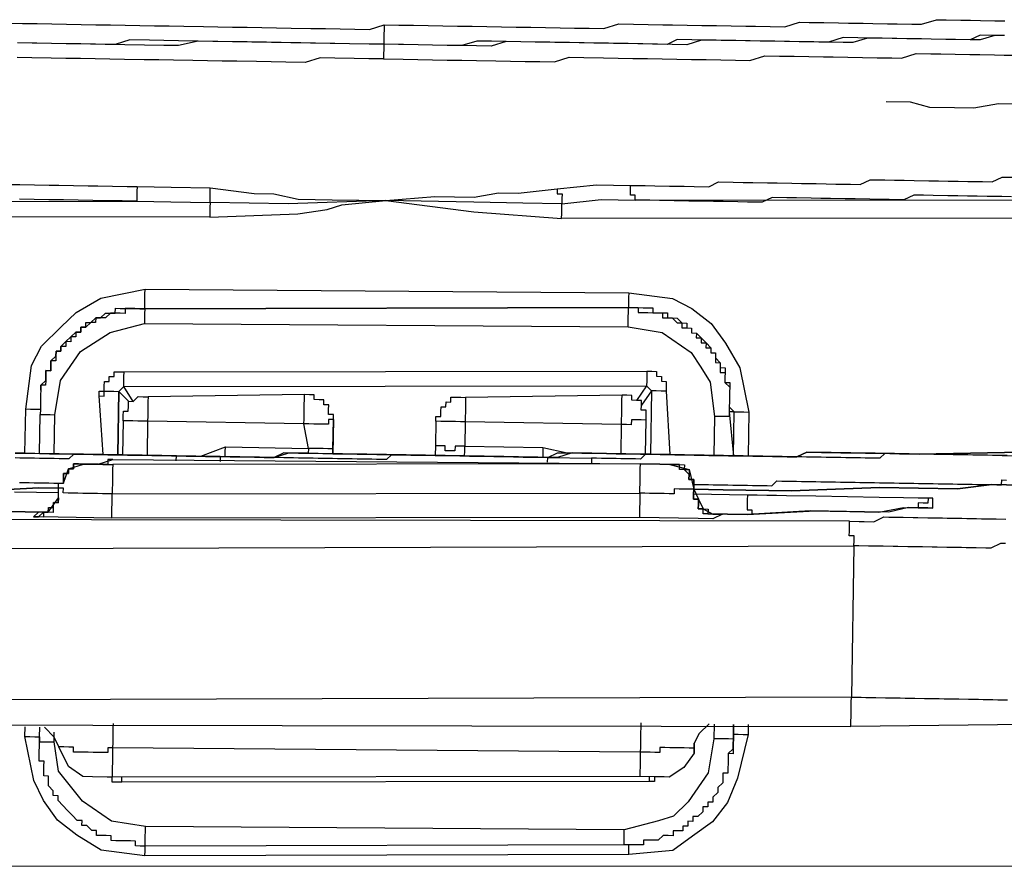
# Model space of a CAD drawing. Units: inches. Extents: x -69 to 81, y -7 to 97.
# Drawn here: x 8 to 9, y 81 to 81 of the extents above; entities that cross this region are included whole.
import ezdxf

# ---------------------------------------------------------------- set-up
doc = ezdxf.new("R2010")
doc.units = ezdxf.units.IN
doc.header["$MEASUREMENT"] = 0

# ---------------------------------------------------------------- blocks, each defined once
blk = doc.blocks.new('PeakFlow C top')
at = {"color": 9, "flags": 128}
for points in [[(-22.09405, 40.93772), (-22.10908, 40.93798), (-22.12794, 40.93454), (-22.14298, 40.9348), (-22.16177, 40.93513), (-22.17674, 40.93915), (-22.19554, 40.93948)], [(-22.5818, 40.99881), (-22.57052, 40.99861), (-22.55924, 40.99842), (-22.54797, 40.99822), (-22.53669, 40.99803), (-22.52541, 40.99783), (-22.51413, 40.99763), (-22.50286, 40.99744), (-22.49158, 40.99724), (-22.4803, 40.99705), (-22.46903, 40.99685), (-22.45775, 40.99666), (-22.44647, 40.99646), (-22.4352, 40.99627), (-22.42392, 40.99607), (-22.41264, 40.99588), (-22.4013, 40.99944), (-22.39003, 40.99924), (-22.37875, 40.99905), (-22.36747, 40.99885), (-22.35995, 40.99872), (-22.34868, 40.99853), (-22.3374, 40.99833), (-22.32612, 40.99814), (-22.31485, 40.99794), (-22.30357, 40.99775), (-22.29605, 40.99762), (-22.28478, 40.99742), (-22.2735, 40.99723), (-22.26216, 41.00079), (-22.25464, 41.00066), (-22.24336, 41.00046), (-22.23209, 41.00027), (-22.22457, 41.00014), (-22.21329, 40.99994), (-22.20577, 40.99981), (-22.1945, 40.99962), (-22.18698, 40.99949), (-22.1757, 40.99929), (-22.16818, 40.99916), (-22.15684, 41.00273), (-22.14932, 41.0026), (-22.13805, 41.0024), (-22.13053, 41.00227), (-22.12301, 41.00214), (-22.11173, 41.00194), (-22.10422, 41.00181)], [(-22.8713, 41.00006), (-22.86002, 40.99987), (-22.84874, 40.99967), (-22.83747, 40.99948), (-22.82619, 40.99928), (-22.81491, 40.99908), (-22.80364, 40.99889), (-22.79236, 40.99869), (-22.78108, 40.9985), (-22.76981, 40.9983), (-22.75853, 40.99811), (-22.74725, 40.99791), (-22.73598, 40.99772), (-22.72094, 40.99746), (-22.70966, 40.99726), (-22.69839, 40.99707), (-22.68711, 40.99687), (-22.67583, 40.99668), (-22.66456, 40.99648), (-22.65328, 40.99628), (-22.63824, 40.99602), (-22.62697, 40.99583), (-22.61569, 40.99563), (-22.60441, 40.99544), (-22.59314, 40.99524), (-22.5818, 40.99881), (-22.58186, 40.99505), (-22.58193, 40.99129), (-22.58199, 40.98753), (-22.58206, 40.98377), (-22.59333, 40.98397), (-22.60837, 40.98423), (-22.61965, 40.98442), (-22.63468, 40.98468), (-22.64596, 40.98488), (-22.66099, 40.98514), (-22.67227, 40.98533), (-22.68731, 40.98559), (-22.69858, 40.98579), (-22.71362, 40.98605), (-22.72489, 40.98625), (-22.73993, 40.98651), (-22.75121, 40.9867), (-22.76248, 40.9869), (-22.77752, 40.98716), (-22.78886, 40.98359), (-22.8039, 40.98385), (-22.81517, 40.98405), (-22.82645, 40.98424), (-22.83773, 40.98444), (-22.85276, 40.9847), (-22.86404, 40.9849)], [(-22.10441, 40.99054), (-22.11193, 40.99067), (-22.12321, 40.99086), (-22.13079, 40.98723), (-22.14207, 40.98743), (-22.14958, 40.98756), (-22.16086, 40.98776), (-22.16838, 40.98789), (-22.17966, 40.98808), (-22.18717, 40.98821), (-22.19845, 40.98841), (-22.20973, 40.9886), (-22.21724, 40.98873), (-22.22852, 40.98893), (-22.23986, 40.98536), (-22.24738, 40.98549), (-22.25866, 40.98569), (-22.26994, 40.98588), (-22.28121, 40.98608), (-22.28873, 40.98621), (-22.30001, 40.98641), (-22.31128, 40.9866), (-22.32256, 40.9868), (-22.33384, 40.98699), (-22.34511, 40.98719), (-22.35639, 40.98738), (-22.36397, 40.98375), (-22.37525, 40.98395), (-22.38653, 40.98414), (-22.3978, 40.98434), (-22.40908, 40.98453), (-22.42036, 40.98473), (-22.43163, 40.98493), (-22.44291, 40.98512), (-22.45419, 40.98532), (-22.46546, 40.98551), (-22.47674, 40.98571), (-22.48802, 40.9859), (-22.49929, 40.9861), (-22.51057, 40.98629), (-22.52191, 40.98273), (-22.53319, 40.98292), (-22.54447, 40.98312), (-22.55574, 40.98332), (-22.57078, 40.98358), (-22.58206, 40.98377)], [(-22.58206, 40.98377), (-22.59333, 40.98397), (-22.60837, 40.98423), (-22.6234, 40.98449), (-22.63844, 40.98475), (-22.65348, 40.98501), (-22.66851, 40.98527), (-22.68355, 40.98553), (-22.69482, 40.98572), (-22.70986, 40.98598), (-22.72489, 40.98625), (-22.74, 40.98275), (-22.75127, 40.98294), (-22.76631, 40.9832), (-22.78134, 40.98346), (-22.79638, 40.98372), (-22.80766, 40.98392), (-22.82269, 40.98418), (-22.83773, 40.98444), (-22.849, 40.98463), (-22.86404, 40.9849)], [(-22.10441, 40.99054), (-22.11193, 40.99067), (-22.12327, 40.9871), (-22.13079, 40.98723), (-22.14207, 40.98743), (-22.14958, 40.98756), (-22.16086, 40.98776), (-22.16838, 40.98789), (-22.17966, 40.98808), (-22.19093, 40.98828), (-22.19845, 40.98841), (-22.20973, 40.9886), (-22.22107, 40.98504), (-22.22859, 40.98517), (-22.23986, 40.98536), (-22.25114, 40.98556), (-22.26242, 40.98575), (-22.27369, 40.98595), (-22.28497, 40.98615), (-22.29249, 40.98628), (-22.30377, 40.98647), (-22.31504, 40.98667), (-22.32632, 40.98686), (-22.3376, 40.98706), (-22.34894, 40.98349), (-22.36021, 40.98369), (-22.37149, 40.98388), (-22.38277, 40.98408), (-22.39404, 40.98427), (-22.40532, 40.98447), (-22.4166, 40.98467), (-22.42787, 40.98486), (-22.43915, 40.98506), (-22.45043, 40.98525), (-22.46546, 40.98551), (-22.47674, 40.98571), (-22.48802, 40.9859), (-22.49936, 40.98234), (-22.51064, 40.98253), (-22.52191, 40.98273), (-22.53319, 40.98292), (-22.54447, 40.98312), (-22.55574, 40.98332), (-22.56702, 40.98351), (-22.58206, 40.98377), (-22.58212, 40.98001), (-22.58219, 40.97625), (-22.58225, 40.97249), (-22.56722, 40.97223), (-22.55594, 40.97204), (-22.54466, 40.97184), (-22.53339, 40.97165), (-22.52211, 40.97145), (-22.51083, 40.97126), (-22.4958, 40.971), (-22.48452, 40.9708), (-22.47324, 40.97061), (-22.46197, 40.97041), (-22.45069, 40.97022), (-22.43935, 40.97378), (-22.42807, 40.97358), (-22.41303, 40.97332), (-22.40176, 40.97313), (-22.39048, 40.97293), (-22.3792, 40.97274), (-22.36793, 40.97254), (-22.35665, 40.97235), (-22.34537, 40.97215), (-22.3341, 40.97196), (-22.32282, 40.97176), (-22.31154, 40.97157), (-22.30027, 40.97137), (-22.28892, 40.97493), (-22.27765, 40.97474), (-22.26637, 40.97454), (-22.25509, 40.97435), (-22.24382, 40.97415), (-22.2363, 40.97402), (-22.22502, 40.97383), (-22.21375, 40.97363), (-22.20247, 40.97344), (-22.19119, 40.97324), (-22.18368, 40.97311), (-22.17233, 40.97667), (-22.16106, 40.97648), (-22.15354, 40.97635), (-22.14226, 40.97615), (-22.13099, 40.97596), (-22.12347, 40.97583), (-22.11219, 40.97563), (-22.10467, 40.9755), (-22.0934, 40.97531)], [(-22.86969, 40.87595), (-22.86217, 40.87582), (-22.85089, 40.87563), (-22.83962, 40.87543), (-22.8321, 40.8753), (-22.82082, 40.87511), (-22.80954, 40.87491), (-22.80203, 40.87478), (-22.79075, 40.87458), (-22.77947, 40.87439), (-22.77196, 40.87426), (-22.74564, 40.8738), (-22.71557, 40.87328), (-22.68181, 40.86894), (-22.66677, 40.86868), (-22.64804, 40.86459), (-22.62173, 40.86414), (-22.58038, 40.86342), (-22.54273, 40.86653), (-22.51265, 40.86601), (-22.4938, 40.86944), (-22.47876, 40.86918), (-22.44862, 40.87242), (-22.41849, 40.87566), (-22.39217, 40.8752), (-22.3809, 40.87501), (-22.37338, 40.87487), (-22.3621, 40.87468), (-22.35083, 40.87448), (-22.34331, 40.87435), (-22.33203, 40.87416), (-22.32445, 40.87779), (-22.31317, 40.87759), (-22.30565, 40.87746), (-22.29814, 40.87733), (-22.28686, 40.87714), (-22.27934, 40.87701), (-22.26806, 40.87681), (-22.26055, 40.87668), (-22.24927, 40.87649), (-22.24175, 40.87635), (-22.23423, 40.87622), (-22.22296, 40.87603), (-22.21544, 40.8759), (-22.20786, 40.87953), (-22.19658, 40.87933), (-22.18906, 40.8792), (-22.18154, 40.87907), (-22.17403, 40.87894), (-22.16275, 40.87875), (-22.15523, 40.87862), (-22.14771, 40.87849), (-22.1402, 40.87836), (-22.13268, 40.87823), (-22.1214, 40.87803), (-22.11388, 40.8779), (-22.1063, 40.88153), (-22.09878, 40.8814)], [(-22.58225, 40.97249), (-22.59353, 40.97269), (-22.6048, 40.97288), (-22.61984, 40.97315), (-22.63112, 40.97334), (-22.64246, 40.96978), (-22.65749, 40.97004), (-22.66877, 40.97023), (-22.68005, 40.97043), (-22.69508, 40.97069), (-22.70636, 40.97088), (-22.71764, 40.97108), (-22.72891, 40.97127), (-22.74395, 40.97154), (-22.75523, 40.97173), (-22.7665, 40.97193), (-22.78154, 40.97219), (-22.79282, 40.97238), (-22.80409, 40.97258), (-22.81537, 40.97277), (-22.82665, 40.97297), (-22.83792, 40.97316), (-22.85296, 40.97342), (-22.86424, 40.97362)], [(-23.38881, 40.86238), (-22.77215, 40.86298), (-22.78343, 40.86318), (-22.7947, 40.86337), (-22.80598, 40.86357), (-22.81726, 40.86376), (-22.82853, 40.86396), (-22.83981, 40.86415), (-22.85109, 40.86435), (-22.86236, 40.86454)], [(-22.09904, 40.86636), (-22.10656, 40.86649), (-22.11784, 40.86669), (-22.12536, 40.86682), (-22.13287, 40.86695), (-22.14039, 40.86708), (-22.14791, 40.86721), (-22.15919, 40.8674), (-22.1667, 40.86753), (-22.17422, 40.86767), (-22.1818, 40.86404), (-22.19308, 40.86423), (-22.2006, 40.86436), (-22.20812, 40.86449), (-22.21939, 40.86469), (-22.22691, 40.86482), (-22.23819, 40.86501), (-22.24571, 40.86514), (-22.25322, 40.86527), (-22.2645, 40.86547), (-22.27202, 40.8656), (-22.2833, 40.86579), (-22.29088, 40.86217), (-22.30216, 40.86236), (-22.30967, 40.86249), (-22.32095, 40.86269), (-22.32847, 40.86282), (-22.33974, 40.86301), (-22.34726, 40.86314), (-22.35854, 40.86334), (-22.36982, 40.86353), (-22.37733, 40.86366), (-22.38861, 40.86386), (-22.38855, 40.86762), (-22.3923, 40.86768), (-22.39224, 40.87144), (-22.39217, 40.8752)], [(-22.77196, 40.87426), (-22.77202, 40.8705), (-22.77209, 40.86674), (-22.77215, 40.86298), (-22.74584, 40.86253), (-22.71577, 40.86201), (-22.71583, 40.85825), (-22.7159, 40.85449), (-22.71596, 40.85073), (-22.64824, 40.85332), (-22.62562, 40.85668), (-22.61428, 40.86025), (-22.58038, 40.86342), (-22.51285, 40.85473), (-22.44525, 40.8498), (-22.44519, 40.85356), (-22.44512, 40.85732), (-22.44506, 40.86108), (-22.41492, 40.86431), (-22.38861, 40.86386), (-20.72289, 40.86509), (-20.72295, 40.86133), (-20.53118, 40.86176), (-20.33948, 40.85844)], [(-22.44862, 40.87242), (-22.44869, 40.86866), (-22.44493, 40.86859), (-22.44499, 40.86484), (-22.44506, 40.86108), (-22.47513, 40.8616), (-22.51272, 40.86225), (-22.58038, 40.86342), (-22.65562, 40.86096), (-22.71577, 40.86201), (-22.7157, 40.86576), (-22.71564, 40.86952), (-22.71557, 40.87328)], [(-22.71596, 40.85073), (-23.389, 40.85111), (-23.38639, 40.35097), (-19.72409, 40.35146)], [(-20.33585, 40.85086), (-20.53138, 40.85049), (-20.72315, 40.85005), (-22.44525, 40.8498)], [(-22.85823, 40.66895), (-22.85765, 40.70278), (-22.8533, 40.73655), (-22.84552, 40.75145), (-22.83023, 40.76623), (-22.81876, 40.77731), (-22.79977, 40.78826), (-22.7658, 40.79519), (-22.39361, 40.7925), (-22.35984, 40.78816), (-22.34494, 40.78038), (-22.3301, 40.76884), (-22.31908, 40.75361), (-22.30813, 40.73462), (-22.3012, 40.70066), (-22.30178, 40.66683)], [(-22.39361, 40.7925), (-22.39367, 40.78875), (-22.39374, 40.78499), (-22.3938, 40.78123), (-22.76607, 40.78016), (-22.766, 40.78391), (-22.76594, 40.78767), (-22.76587, 40.79143), (-22.7658, 40.79519)], [(-22.76607, 40.78016), (-22.76613, 40.7764), (-22.7662, 40.77264), (-22.76626, 40.76888), (-22.39406, 40.76619), (-22.394, 40.76995), (-22.39393, 40.77371), (-22.39387, 40.77747), (-22.3938, 40.78123), (-22.39004, 40.78116), (-22.38628, 40.7811), (-22.38635, 40.77734), (-22.38259, 40.77727), (-22.37883, 40.77721), (-22.37507, 40.77714), (-22.37131, 40.77708), (-22.36755, 40.77701), (-22.36762, 40.77325), (-22.36386, 40.77319), (-22.3601, 40.77312), (-22.35641, 40.7693), (-22.35265, 40.76923), (-22.35271, 40.76548), (-22.34896, 40.76541), (-22.3452, 40.76535), (-22.34526, 40.76159), (-22.3415, 40.76152), (-22.34157, 40.75776), (-22.33781, 40.7577), (-22.33787, 40.75394), (-22.33411, 40.75387), (-22.33418, 40.75011), (-22.33042, 40.75005), (-22.33049, 40.74629), (-22.32673, 40.74623), (-22.32679, 40.74247), (-22.32686, 40.73871), (-22.3231, 40.73864), (-22.32316, 40.73488), (-22.32323, 40.73112), (-22.31947, 40.73106), (-22.31953, 40.7273), (-22.3196, 40.72354), (-22.31591, 40.71972), (-22.31597, 40.71596), (-22.31604, 40.7122), (-22.3161, 40.70844), (-22.31617, 40.70468), (-22.31623, 40.70092), (-22.3163, 40.69716), (-22.32006, 40.69723), (-22.32381, 40.69729), (-22.32757, 40.69736), (-22.32809, 40.66729)], [(-22.76607, 40.78016), (-22.3938, 40.78123), (-22.39004, 40.78116), (-22.38628, 40.7811), (-22.38252, 40.78103), (-22.37877, 40.78097), (-22.37501, 40.7809), (-22.37507, 40.77714), (-22.37131, 40.77708), (-22.36755, 40.77701), (-22.3638, 40.77695), (-22.36386, 40.77319), (-22.3601, 40.77312), (-22.35634, 40.77306), (-22.35265, 40.76923), (-22.34889, 40.76917), (-22.34896, 40.76541), (-22.3452, 40.76535), (-22.34526, 40.76159), (-22.3415, 40.76152), (-22.33781, 40.7577), (-22.33411, 40.75387), (-22.33042, 40.75005), (-22.33049, 40.74629), (-22.32673, 40.74623), (-22.32679, 40.74247), (-22.3231, 40.73864), (-22.32316, 40.73488), (-22.3194, 40.73482), (-22.31947, 40.73106), (-22.31953, 40.7273), (-22.3196, 40.72354), (-22.31584, 40.72348), (-22.31591, 40.71972), (-22.31597, 40.71596), (-22.31604, 40.7122), (-22.3161, 40.70844), (-22.31617, 40.70468), (-22.31247, 40.70086)], [(-22.84611, 40.71762), (-22.84617, 40.71386), (-22.84624, 40.7101), (-22.8463, 40.70634), (-22.84637, 40.70259), (-22.84644, 40.69883), (-22.84268, 40.69876), (-22.83892, 40.6987), (-22.83516, 40.69863), (-22.83094, 40.72488), (-22.81552, 40.74717), (-22.7927, 40.76182), (-22.76626, 40.76888)], [(-22.39406, 40.76619), (-22.36781, 40.76198), (-22.34552, 40.74655), (-22.3382, 40.73514), (-22.33088, 40.72374), (-22.32757, 40.69736)], [(-22.79809, 40.66791), (-22.80107, 40.71308), (-22.801, 40.71684), (-22.79724, 40.71677), (-22.79718, 40.72053), (-22.79711, 40.72429), (-22.79335, 40.72423), (-22.79329, 40.72799), (-22.78953, 40.72792), (-22.78947, 40.73168), (-22.78571, 40.73162), (-22.78195, 40.73155), (-22.37961, 40.7321), (-22.37585, 40.73204), (-22.37209, 40.73197), (-22.37216, 40.72821), (-22.3684, 40.72815), (-22.36847, 40.72439), (-22.36471, 40.72432), (-22.36477, 40.72056), (-22.36484, 40.7168), (-22.36192, 40.66787)], [(-22.77482, 40.70887), (-22.78214, 40.72027), (-22.78208, 40.72403), (-22.78201, 40.72779), (-22.78195, 40.73155)], [(-22.37961, 40.7321), (-22.37968, 40.72834), (-22.37974, 40.72458), (-22.37981, 40.72082), (-22.38752, 40.70968)], [(-22.80107, 40.71308), (-22.79731, 40.71302), (-22.79724, 40.71677), (-22.79348, 40.71671), (-22.78973, 40.71664), (-22.78597, 40.71658), (-22.78214, 40.72027), (-22.37981, 40.72082), (-22.37611, 40.717), (-22.37696, 40.66813)], [(-22.78597, 40.71658), (-22.77858, 40.70893)], [(-22.62129, 40.67237), (-22.6209, 40.69492), (-22.62466, 40.69498), (-22.62472, 40.69123), (-22.62848, 40.69129), (-22.63224, 40.69136), (-22.636, 40.69142), (-22.63976, 40.69149), (-22.64352, 40.69155), (-22.64345, 40.69531), (-22.64339, 40.69907), (-22.64332, 40.70283), (-22.64326, 40.70659), (-22.64319, 40.71035), (-22.64313, 40.71411), (-22.76348, 40.71243), (-22.76354, 40.70867), (-22.76361, 40.70491), (-22.76367, 40.70115), (-22.76374, 40.69739), (-22.7638, 40.69364), (-22.76756, 40.6937), (-22.77132, 40.69377), (-22.77508, 40.69383), (-22.77884, 40.6939), (-22.7826, 40.69396), (-22.78305, 40.66765)], [(-22.7826, 40.69396), (-22.78253, 40.69772), (-22.78247, 40.70148), (-22.77871, 40.70141), (-22.77864, 40.70517), (-22.77858, 40.70893), (-22.77482, 40.70887), (-22.771, 40.71256), (-22.76724, 40.71249), (-22.76348, 40.71243)], [(-22.6209, 40.69492), (-22.62083, 40.69868), (-22.62459, 40.69874), (-22.62453, 40.7025), (-22.62446, 40.70626), (-22.62822, 40.70633), (-22.62816, 40.71009), (-22.63192, 40.71015), (-22.63567, 40.71022), (-22.63561, 40.71397), (-22.63937, 40.71404), (-22.64313, 40.71411)], [(-22.38072, 40.6682), (-22.38026, 40.69451), (-22.38402, 40.69458), (-22.38778, 40.69464), (-22.39154, 40.69471), (-22.39161, 40.69095), (-22.39536, 40.69101), (-22.39912, 40.69108), (-22.39906, 40.69484), (-22.39899, 40.6986), (-22.39893, 40.70236), (-22.39886, 40.70611), (-22.3988, 40.70987), (-22.39873, 40.71363), (-22.51908, 40.71196), (-22.51915, 40.7082), (-22.51921, 40.70444), (-22.51928, 40.70068), (-22.51934, 40.69692), (-22.51941, 40.69316), (-22.52317, 40.69323), (-22.52693, 40.69329), (-22.53069, 40.69336), (-22.53444, 40.69342), (-22.5382, 40.69349), (-22.54196, 40.69355), (-22.54229, 40.67476), (-22.54242, 40.66724)], [(-22.54196, 40.69355), (-22.5419, 40.69731), (-22.53814, 40.69725), (-22.53807, 40.70101), (-22.53801, 40.70476), (-22.53425, 40.7047), (-22.53418, 40.70846), (-22.53043, 40.70839), (-22.53036, 40.71215), (-22.5266, 40.71209), (-22.52284, 40.71202), (-22.51908, 40.71196)], [(-22.38026, 40.69451), (-22.3802, 40.69827), (-22.38013, 40.70203), (-22.38389, 40.70209), (-22.38383, 40.70585), (-22.38376, 40.70961), (-22.38752, 40.70968), (-22.39128, 40.70974), (-22.39121, 40.7135), (-22.39497, 40.71357), (-22.39873, 40.71363)], [(-22.36484, 40.7168), (-22.3686, 40.71687), (-22.37236, 40.71694), (-22.37611, 40.717), (-22.38383, 40.70585)], [(-22.84637, 40.70259), (-22.85013, 40.70265), (-22.85389, 40.70272), (-22.85765, 40.70278)], [(-22.84696, 40.66876), (-22.84644, 40.69883)], [(-22.83568, 40.66856), (-22.83516, 40.69863)], [(-22.31247, 40.70086), (-22.30871, 40.70079), (-22.30495, 40.70073), (-22.3012, 40.70066)], [(-22.62136, 40.66861), (-22.6209, 40.69492), (-22.62136, 40.66861), (-22.62129, 40.67237), (-22.62505, 40.67243), (-22.62881, 40.6725), (-22.63257, 40.67256), (-22.63633, 40.67263), (-22.64009, 40.67269), (-22.64352, 40.69155), (-22.7638, 40.69364), (-22.76426, 40.66732)], [(-22.39951, 40.66852), (-22.39912, 40.69108), (-22.51941, 40.69316), (-22.51973, 40.67437), (-22.52349, 40.67443), (-22.52725, 40.6745), (-22.52732, 40.67074), (-22.53108, 40.6708), (-22.53484, 40.67087), (-22.53477, 40.67463), (-22.53853, 40.67469), (-22.54229, 40.67476)], [(-22.72291, 40.66661), (-22.70399, 40.6738)], [(-22.70412, 40.66628), (-22.70405, 40.67004), (-22.70399, 40.6738), (-22.64009, 40.67269), (-22.64015, 40.66893)], [(-22.51986, 40.66685), (-22.5198, 40.67061), (-22.51973, 40.67437), (-22.45959, 40.67333), (-22.45966, 40.66957), (-22.45972, 40.66581)], [(-22.45959, 40.67333), (-22.44086, 40.66924)], [(-22.86575, 40.66908), (-22.85823, 40.66895), (-22.84696, 40.66876), (-22.83944, 40.66862), (-22.83192, 40.66849), (-22.82064, 40.6683), (-22.81313, 40.66817), (-22.80561, 40.66804), (-22.79433, 40.66784), (-22.78681, 40.66771), (-22.7793, 40.66758), (-22.76802, 40.66739), (-22.7605, 40.66726), (-22.75298, 40.66713), (-22.74547, 40.667), (-22.73419, 40.6668), (-22.72667, 40.66667), (-22.71915, 40.66654), (-22.70788, 40.66635), (-22.70036, 40.66622), (-22.69284, 40.66609), (-22.68156, 40.66589), (-22.67405, 40.66576), (-22.66653, 40.66563), (-22.65519, 40.66919), (-22.64767, 40.66906), (-22.64015, 40.66893), (-22.62887, 40.66874), (-22.62136, 40.66861), (-22.61384, 40.66848), (-22.60256, 40.66828), (-22.59504, 40.66815), (-22.58753, 40.66802), (-22.57625, 40.66783), (-22.56873, 40.6677), (-22.56121, 40.66757), (-22.54994, 40.66737), (-22.54242, 40.66724), (-22.5349, 40.66711), (-22.52362, 40.66691), (-22.51611, 40.66678), (-22.50859, 40.66665), (-22.49731, 40.66646), (-22.48979, 40.66633), (-22.48228, 40.6662), (-22.47476, 40.66607), (-22.46348, 40.66587), (-22.45596, 40.66574), (-22.44838, 40.66937), (-22.4371, 40.66918), (-22.42959, 40.66905), (-22.42207, 40.66892), (-22.41079, 40.66872), (-22.40327, 40.66859), (-22.39576, 40.66846), (-22.38448, 40.66826), (-22.37696, 40.66813), (-22.36944, 40.668), (-22.35817, 40.66781), (-22.35065, 40.66768), (-22.34313, 40.66755), (-22.33185, 40.66735), (-22.32434, 40.66722), (-22.31682, 40.66709), (-22.30554, 40.6669), (-22.29802, 40.66677), (-22.29051, 40.66664), (-22.28299, 40.66651), (-22.27171, 40.66631), (-22.26419, 40.66618), (-22.25661, 40.66981), (-22.24533, 40.66961), (-22.23782, 40.66948), (-22.2303, 40.66935), (-22.21902, 40.66916), (-22.2115, 40.66903), (-22.20398, 40.6689), (-22.19271, 40.6687), (-22.18519, 40.66857), (-22.17767, 40.66844), (-22.17015, 40.66831), (-22.06484, 40.67025)], [(-22.86238, 40.64646), (-22.85862, 40.6464), (-22.85486, 40.64633), (-22.85111, 40.64627), (-22.84735, 40.6462), (-22.84359, 40.64614), (-22.83983, 40.64607), (-22.83607, 40.64601), (-22.83231, 40.64594), (-22.82855, 40.64588), (-22.82849, 40.64964), (-22.82842, 40.65339), (-22.82466, 40.65333), (-22.8246, 40.65709), (-22.82084, 40.65702), (-22.82077, 40.66078), (-22.81701, 40.66072), (-22.81326, 40.66065), (-22.8095, 40.66059), (-22.80574, 40.66052), (-22.80198, 40.66046), (-22.79822, 40.66039), (-22.79446, 40.66033), (-22.7907, 40.66026), (-22.79077, 40.6565), (-22.79083, 40.65274), (-22.7909, 40.64898), (-22.79096, 40.64522), (-22.79103, 40.64147), (-22.79109, 40.63771), (-22.385, 40.63819), (-22.38506, 40.63443), (-22.38513, 40.63068), (-22.38519, 40.62692), (-22.38526, 40.62316), (-22.38532, 40.6194)], [(-22.06484, 40.67025), (-22.17015, 40.66831), (-22.17767, 40.66844), (-22.18519, 40.66857), (-22.19647, 40.66877), (-22.20398, 40.6689), (-22.2115, 40.66903), (-22.22278, 40.66922), (-22.2303, 40.66935), (-22.23782, 40.66948), (-22.24533, 40.66961), (-22.25661, 40.66981), (-22.26419, 40.66618), (-22.27171, 40.66631), (-22.28299, 40.66651), (-22.29051, 40.66664), (-22.29802, 40.66677), (-22.3093, 40.66696), (-22.31682, 40.66709), (-22.32434, 40.66722), (-22.33561, 40.66742), (-22.34313, 40.66755), (-22.35065, 40.66768), (-22.36192, 40.66787), (-22.36944, 40.668), (-22.37696, 40.66813), (-22.38824, 40.66833), (-22.39576, 40.66846), (-22.40327, 40.66859), (-22.41079, 40.66872), (-22.42207, 40.66892), (-22.42959, 40.66905), (-22.4371, 40.66918), (-22.44845, 40.66561), (-22.45596, 40.66574), (-22.46348, 40.66587), (-22.47476, 40.66607), (-22.48228, 40.6662), (-22.48979, 40.66633), (-22.50107, 40.66652), (-22.50859, 40.66665), (-22.51611, 40.66678), (-22.52738, 40.66698), (-22.5349, 40.66711), (-22.54242, 40.66724), (-22.55369, 40.66744), (-22.56121, 40.66757), (-22.56873, 40.6677), (-22.58001, 40.66789), (-22.58753, 40.66802), (-22.59504, 40.66815), (-22.60632, 40.66835), (-22.61384, 40.66848), (-22.62136, 40.66861), (-22.63263, 40.6688), (-22.64015, 40.66893), (-22.64767, 40.66906), (-22.65894, 40.66926), (-22.66653, 40.66563), (-22.67405, 40.66576), (-22.68156, 40.66589), (-22.69284, 40.66609), (-22.70036, 40.66622), (-22.70788, 40.66635), (-22.71915, 40.66654), (-22.72667, 40.66667), (-22.73419, 40.6668), (-22.74547, 40.667), (-22.75298, 40.66713), (-22.7605, 40.66726), (-22.77178, 40.66745), (-22.7793, 40.66758), (-22.78681, 40.66771), (-22.79809, 40.66791), (-22.80561, 40.66804), (-22.81313, 40.66817), (-22.8244, 40.66836), (-22.83192, 40.66849), (-22.83944, 40.66862), (-22.85071, 40.66882), (-22.85823, 40.66895), (-22.86575, 40.66908)], [(-22.74171, 40.66693), (-22.74547, 40.667), (-22.74922, 40.66706), (-22.75298, 40.66713), (-22.75674, 40.66719), (-22.7605, 40.66726), (-22.76426, 40.66732), (-22.76802, 40.66739), (-22.77178, 40.66745), (-22.77554, 40.66752), (-22.7793, 40.66758), (-22.78305, 40.66765), (-22.78681, 40.66771), (-22.79057, 40.66778), (-22.79433, 40.66784), (-22.79809, 40.66791), (-22.80185, 40.66797), (-22.80561, 40.66804), (-22.80937, 40.6681), (-22.81313, 40.66817), (-22.81688, 40.66823), (-22.82064, 40.6683), (-22.82447, 40.66461), (-22.82823, 40.66467), (-22.83199, 40.66474), (-22.83574, 40.6648), (-22.8395, 40.66487), (-22.84326, 40.66493), (-22.84702, 40.665), (-22.85078, 40.66506), (-22.85454, 40.66513), (-22.8583, 40.66519), (-22.86206, 40.66526), (-22.86582, 40.66532)], [(-22.74177, 40.66317), (-22.74171, 40.66693), (-22.70788, 40.66635), (-22.70794, 40.66259)], [(-22.45596, 40.66574), (-22.45972, 40.66581), (-22.46348, 40.66587), (-22.46724, 40.66594), (-22.471, 40.666), (-22.47476, 40.66607), (-22.47852, 40.66613), (-22.48228, 40.6662), (-22.48603, 40.66626), (-22.48979, 40.66633), (-22.49355, 40.66639), (-22.49731, 40.66646), (-22.50107, 40.66652), (-22.50483, 40.66659), (-22.50859, 40.66665), (-22.51235, 40.66672), (-22.51611, 40.66678), (-22.51986, 40.66685), (-22.52362, 40.66691), (-22.52738, 40.66698), (-22.53114, 40.66704), (-22.5349, 40.66711), (-22.53866, 40.66717), (-22.54242, 40.66724), (-22.54618, 40.66731), (-22.54994, 40.66737), (-22.55369, 40.66744), (-22.55745, 40.6675), (-22.56121, 40.66757), (-22.56497, 40.66763), (-22.56873, 40.6677), (-22.57249, 40.66776), (-22.57625, 40.66783), (-22.58007, 40.66413), (-22.58383, 40.6642), (-22.58759, 40.66426), (-22.59135, 40.66433), (-22.59511, 40.66439), (-22.59887, 40.66446), (-22.60263, 40.66452), (-22.60638, 40.66459), (-22.61014, 40.66465), (-22.6139, 40.66472), (-22.61766, 40.66478), (-22.62142, 40.66485), (-22.62518, 40.66491), (-22.62894, 40.66498), (-22.6327, 40.66504), (-22.63646, 40.66511), (-22.64022, 40.66517), (-22.64397, 40.66524), (-22.64773, 40.6653), (-22.65149, 40.66537), (-22.65525, 40.66543), (-22.65901, 40.6655), (-22.66277, 40.66556), (-22.66653, 40.66563), (-22.67029, 40.66569), (-22.67405, 40.66576), (-22.6778, 40.66583), (-22.68156, 40.66589), (-22.68532, 40.66596), (-22.68908, 40.66602), (-22.69284, 40.66609), (-22.6966, 40.66615), (-22.70036, 40.66622), (-22.70412, 40.66628), (-22.70788, 40.66635)], [(-22.45603, 40.66198), (-22.45596, 40.66574), (-22.42213, 40.66516), (-22.4222, 40.6614)], [(-22.10625, 40.66721), (-22.11001, 40.66727), (-22.11377, 40.66734), (-22.11753, 40.6674), (-22.12129, 40.66747), (-22.12505, 40.66753), (-22.12881, 40.6676), (-22.13257, 40.66766), (-22.13632, 40.66773), (-22.14008, 40.66779), (-22.14384, 40.66786), (-22.1476, 40.66792), (-22.15136, 40.66799), (-22.15512, 40.66805), (-22.15888, 40.66812), (-22.16264, 40.66818), (-22.1664, 40.66825), (-22.17015, 40.66831), (-22.17391, 40.66838), (-22.17767, 40.66844), (-22.18143, 40.66851), (-22.18519, 40.66857), (-22.18895, 40.66864), (-22.19271, 40.6687), (-22.19647, 40.66877), (-22.20029, 40.66507), (-22.20405, 40.66514), (-22.20781, 40.6652), (-22.21157, 40.66527), (-22.21533, 40.66533), (-22.21909, 40.6654), (-22.22284, 40.66546), (-22.2266, 40.66553), (-22.23036, 40.66559), (-22.23412, 40.66566), (-22.23788, 40.66572), (-22.24164, 40.66579), (-22.2454, 40.66586), (-22.24916, 40.66592), (-22.25292, 40.66599), (-22.25667, 40.66605), (-22.26043, 40.66612), (-22.26419, 40.66618), (-22.26795, 40.66625), (-22.27171, 40.66631), (-22.27547, 40.66638), (-22.27923, 40.66644), (-22.28299, 40.66651), (-22.28675, 40.66657), (-22.29051, 40.66664), (-22.29426, 40.6667), (-22.29802, 40.66677), (-22.30178, 40.66683), (-22.30554, 40.6669), (-22.3093, 40.66696), (-22.31306, 40.66703), (-22.31682, 40.66709), (-22.32058, 40.66716), (-22.32434, 40.66722), (-22.32809, 40.66729), (-22.33185, 40.66735), (-22.33561, 40.66742), (-22.33937, 40.66748), (-22.34313, 40.66755), (-22.34689, 40.66761), (-22.35065, 40.66768), (-22.35441, 40.66774), (-22.35817, 40.66781), (-22.36192, 40.66787), (-22.36568, 40.66794), (-22.36944, 40.668), (-22.3732, 40.66807), (-22.37696, 40.66813), (-22.38072, 40.6682), (-22.38454, 40.66451), (-22.3883, 40.66457), (-22.39206, 40.66464), (-22.39582, 40.6647), (-22.39958, 40.66477), (-22.40334, 40.66483), (-22.4071, 40.6649), (-22.41086, 40.66496), (-22.41461, 40.66503), (-22.41837, 40.66509), (-22.42213, 40.66516)], [(-22.34352, 40.64499), (-22.33976, 40.64493), (-22.336, 40.64486), (-22.33224, 40.6448), (-22.32849, 40.64473), (-22.32473, 40.64467), (-22.32097, 40.6446), (-22.31721, 40.64454), (-22.31345, 40.64447), (-22.30969, 40.64441), (-22.30593, 40.64434), (-22.30217, 40.64428), (-22.29841, 40.64421), (-22.29465, 40.64415), (-22.2909, 40.64408), (-22.28714, 40.64402), (-22.28338, 40.64395), (-22.27955, 40.64765), (-22.2758, 40.64758), (-22.27204, 40.64752), (-22.26828, 40.64745), (-22.26452, 40.64739), (-22.26076, 40.64732), (-22.257, 40.64726), (-22.25324, 40.64719), (-22.24948, 40.64713), (-22.24572, 40.64706), (-22.24196, 40.647), (-22.23821, 40.64693), (-22.23445, 40.64687), (-22.23069, 40.6468), (-22.22693, 40.64674), (-22.22317, 40.64667), (-22.21941, 40.6466), (-22.21565, 40.64654), (-22.21189, 40.64647), (-22.20813, 40.64641), (-22.20438, 40.64634), (-22.20062, 40.64628), (-22.19686, 40.64621), (-22.1931, 40.64615), (-22.18934, 40.64608), (-22.18558, 40.64602), (-22.18182, 40.64595), (-22.17806, 40.64589), (-22.1743, 40.64582), (-22.17055, 40.64576), (-22.16679, 40.64569), (-22.16303, 40.64563), (-22.15927, 40.64556), (-22.15551, 40.6455), (-22.15175, 40.64543), (-22.14799, 40.64537), (-22.14423, 40.6453), (-22.14047, 40.64524), (-22.13671, 40.64517), (-22.13296, 40.64511), (-22.1292, 40.64504), (-22.12544, 40.64498), (-22.12168, 40.64491), (-22.11792, 40.64485), (-22.11416, 40.64478), (-22.1104, 40.64472), (-22.10664, 40.64465), (-22.10658, 40.64841), (-22.10282, 40.64835)], [(-22.10249, 40.66714), (-22.10625, 40.66721), (-22.0649, 40.66649)], [(-22.79064, 40.66402), (-22.38461, 40.66075), (-22.36957, 40.66049), (-22.36205, 40.66036), (-22.34708, 40.65634), (-22.34359, 40.64124), (-22.33996, 40.63365), (-22.33633, 40.62607), (-22.32888, 40.62218), (-22.32136, 40.62205), (-22.32894, 40.61842), (-22.34022, 40.61862), (-22.38532, 40.6194), (-22.79142, 40.61891), (-22.83277, 40.61963), (-22.8478, 40.61989), (-22.85156, 40.61995), (-22.84774, 40.62365)], [(-22.34359, 40.64124), (-22.34734, 40.6413), (-22.3511, 40.64137), (-22.35486, 40.64143), (-22.35862, 40.6415), (-22.35869, 40.63774), (-22.36245, 40.6378), (-22.3662, 40.63787), (-22.36996, 40.63793), (-22.37372, 40.638), (-22.37748, 40.63806), (-22.38124, 40.63813), (-22.385, 40.63819), (-22.38493, 40.64195), (-22.38487, 40.64571), (-22.3848, 40.64947), (-22.38474, 40.65323), (-22.38467, 40.65699), (-22.38461, 40.66075), (-22.7907, 40.66026)], [(-22.79064, 40.66402), (-22.38461, 40.66075), (-22.36957, 40.66049), (-22.36205, 40.66036), (-22.3583, 40.66029), (-22.35454, 40.66023), (-22.35078, 40.66016), (-22.35084, 40.6564), (-22.34708, 40.65634), (-22.34715, 40.65258), (-22.34721, 40.64882), (-22.34346, 40.64875), (-22.34352, 40.64499), (-22.34359, 40.64124)], [(-22.34359, 40.64124), (-22.34352, 40.64499), (-22.34346, 40.64875), (-22.34721, 40.64882), (-22.34715, 40.65258), (-22.35084, 40.6564), (-22.3546, 40.65647), (-22.35454, 40.66023), (-22.3583, 40.66029), (-22.36205, 40.66036), (-22.36581, 40.66042), (-22.36957, 40.66049), (-22.37333, 40.66055), (-22.37709, 40.66062), (-22.38085, 40.66068), (-22.38461, 40.66075)], [(-22.79142, 40.61891), (-22.79135, 40.62267), (-22.79129, 40.62643), (-22.79122, 40.63019), (-22.79116, 40.63395), (-22.79109, 40.63771), (-22.79485, 40.63777), (-22.79861, 40.63784), (-22.80237, 40.6379), (-22.80613, 40.63797), (-22.80989, 40.63803), (-22.81365, 40.6381), (-22.81741, 40.63816), (-22.82116, 40.63823), (-22.82492, 40.63829), (-22.82868, 40.63836), (-22.82862, 40.64212), (-22.83238, 40.64218), (-22.84741, 40.64244), (-22.9001, 40.6396)], [(-22.9001, 40.6396), (-22.84741, 40.64244), (-22.83238, 40.64218)], [(-22.10367, 40.59948), (-22.10742, 40.59954), (-22.11501, 40.59592), (-22.11877, 40.59598), (-22.12628, 40.59611), (-22.1338, 40.59624), (-22.13756, 40.59631), (-22.14508, 40.59644), (-22.14884, 40.5965), (-22.15636, 40.59663), (-22.16011, 40.5967), (-22.16763, 40.59683), (-22.17515, 40.59696), (-22.17891, 40.59702), (-22.18643, 40.59715), (-22.19019, 40.59722), (-22.1977, 40.59735), (-22.20522, 40.59748), (-22.20898, 40.59754), (-22.2165, 40.59767), (-22.22026, 40.59774), (-22.22228, 40.48121), (-22.95553, 40.47887)], [(-22.95209, 40.46001), (-22.22267, 40.45866)], [(-22.8478, 40.61989), (-22.84398, 40.62358), (-22.84022, 40.62352), (-22.83251, 40.63466), (-22.83238, 40.64218), (-22.83231, 40.64594), (-22.82855, 40.64588)], [(-22.09161, 40.64439), (-22.11416, 40.64478), (-22.14054, 40.64148), (-22.20068, 40.64252), (-22.26841, 40.63993), (-22.32103, 40.64084), (-22.34359, 40.64124), (-22.34365, 40.63748), (-22.34372, 40.63372), (-22.33996, 40.63365), (-22.34002, 40.62989), (-22.34009, 40.62613), (-22.33633, 40.62607), (-22.33257, 40.626), (-22.33263, 40.62225), (-22.32888, 40.62218), (-22.32512, 40.62212), (-22.32136, 40.62205), (-22.32512, 40.62212), (-22.32888, 40.62218), (-22.33263, 40.62225), (-22.33639, 40.62231), (-22.33633, 40.62607), (-22.34009, 40.62613), (-22.34002, 40.62989), (-22.33996, 40.63365), (-22.34372, 40.63372), (-22.34365, 40.63748), (-22.34359, 40.64124), (-22.32103, 40.64084), (-22.26841, 40.63993), (-22.20068, 40.64252), (-22.14054, 40.64148), (-22.11416, 40.64478), (-22.09161, 40.64439)], [(-22.83244, 40.63842), (-22.86627, 40.63901)], [(-22.3023, 40.63676), (-22.34365, 40.63748)], [(-22.15946, 40.63429), (-22.16322, 40.63435), (-22.17074, 40.63448), (-22.18202, 40.63468), (-22.20081, 40.635), (-22.24968, 40.63585), (-22.27223, 40.63624), (-22.27975, 40.63637), (-22.28727, 40.6365), (-22.29478, 40.63663), (-22.3023, 40.63676), (-22.30237, 40.633), (-22.30243, 40.62924), (-22.3025, 40.62548), (-22.29874, 40.62542), (-22.2988, 40.62166)], [(-22.08728, 40.46007), (-22.22267, 40.45866), (-22.2226, 40.46242), (-22.22254, 40.46618), (-22.22247, 40.46994), (-22.22241, 40.47369), (-22.22234, 40.47745), (-22.22228, 40.48121), (-22.21476, 40.48108), (-22.211, 40.48102), (-22.20348, 40.48089), (-22.19596, 40.48076), (-22.1922, 40.48069), (-22.18469, 40.48056), (-22.18093, 40.4805), (-22.17341, 40.48037), (-22.16589, 40.48024), (-22.16213, 40.48017), (-22.15462, 40.48004), (-22.15086, 40.47998), (-22.14334, 40.47984), (-22.13958, 40.47978), (-22.13206, 40.47965), (-22.12454, 40.47952), (-22.12079, 40.47945), (-22.11327, 40.47932), (-22.10951, 40.47926), (-22.10199, 40.47913)], [(-22.95351, 40.5954), (-22.22026, 40.59774), (-22.22019, 40.6015), (-22.22013, 40.60526), (-22.22389, 40.60532), (-22.22382, 40.60908), (-22.22376, 40.61284), (-22.22369, 40.6166), (-22.21617, 40.61647), (-22.21241, 40.6164), (-22.2049, 40.61627), (-22.19731, 40.6199), (-22.19355, 40.61984), (-22.18604, 40.61971), (-22.18228, 40.61964), (-22.17476, 40.61951), (-22.171, 40.61945), (-22.16348, 40.61932), (-22.15972, 40.61925), (-22.15221, 40.61912), (-22.14845, 40.61906), (-22.14093, 40.61893), (-22.13717, 40.61886), (-22.13341, 40.61879), (-22.12589, 40.61866), (-22.12213, 40.6186), (-22.11462, 40.61847), (-22.11086, 40.6184), (-22.10334, 40.61827)], [(-22.15959, 40.62677), (-22.15946, 40.63429), (-22.16322, 40.63435), (-22.16329, 40.63059), (-22.16705, 40.63066), (-22.17081, 40.63072), (-22.17087, 40.62696), (-22.17463, 40.62703)], [(-22.22369, 40.6166), (-22.95312, 40.61795)], [(-22.79039, 40.46097), (-22.79046, 40.45721), (-22.79052, 40.45345), (-22.79059, 40.4497), (-22.79065, 40.44594), (-22.79072, 40.44218), (-22.79448, 40.44224), (-22.79454, 40.43848), (-22.7983, 40.43855), (-22.80206, 40.43861), (-22.80582, 40.43868), (-22.80958, 40.43874), (-22.81334, 40.43881), (-22.8171, 40.43887), (-22.82086, 40.43894), (-22.82079, 40.4427), (-22.82455, 40.44276), (-22.82831, 40.44283), (-22.83207, 40.44289), (-22.8357, 40.45048), (-22.84308, 40.45813)], [(-22.3843, 40.46146), (-22.38437, 40.4577), (-22.38443, 40.45394), (-22.3845, 40.45018), (-22.38456, 40.44642), (-22.38463, 40.44266), (-22.38469, 40.4389), (-22.79072, 40.44218), (-22.79079, 40.43842), (-22.79085, 40.43466), (-22.79092, 40.4309), (-22.79098, 40.42714), (-22.79105, 40.42338), (-22.79111, 40.41962), (-22.80615, 40.41988), (-22.81366, 40.42002), (-22.82481, 40.42773), (-22.83207, 40.44289)], [(-22.3016, 40.46003), (-22.30173, 40.45251), (-22.30984, 40.41881), (-22.31768, 40.40014), (-22.32922, 40.3853), (-22.34445, 40.37429), (-22.35968, 40.36327), (-22.39358, 40.3601), (-22.76584, 40.35903), (-22.79961, 40.36337), (-22.8182, 40.37497), (-22.83304, 40.38651), (-22.84406, 40.40174), (-22.85132, 40.41691), (-22.85825, 40.45087), (-22.85812, 40.45839)], [(-22.85825, 40.45087), (-22.85449, 40.4508), (-22.85073, 40.45074), (-22.84697, 40.45067), (-22.84704, 40.44691), (-22.84328, 40.44685), (-22.83952, 40.44678), (-22.83576, 40.44672), (-22.83563, 40.45424)], [(-22.31703, 40.43773), (-22.3171, 40.43397), (-22.31716, 40.43022), (-22.31723, 40.42646), (-22.31729, 40.4227), (-22.32105, 40.42276), (-22.32111, 40.419), (-22.32118, 40.41524), (-22.325, 40.41155), (-22.32507, 40.40779), (-22.32889, 40.4041), (-22.32896, 40.40034), (-22.33272, 40.4004), (-22.33278, 40.39665), (-22.33654, 40.39671), (-22.33661, 40.39295), (-22.34043, 40.38926), (-22.34419, 40.38932), (-22.34425, 40.38556), (-22.34801, 40.38563), (-22.34808, 40.38187), (-22.35184, 40.38194), (-22.3519, 40.37818), (-22.35566, 40.37824), (-22.35942, 40.37831), (-22.35949, 40.37455), (-22.36324, 40.37461), (-22.367, 40.37468), (-22.37083, 40.37098), (-22.37459, 40.37105), (-22.37835, 40.37111), (-22.3821, 40.37118), (-22.38217, 40.36742), (-22.38593, 40.36749), (-22.38969, 40.36755), (-22.39345, 40.36762), (-22.76571, 40.36654), (-22.76947, 40.36661), (-22.77323, 40.36667), (-22.77316, 40.37043), (-22.77692, 40.3705), (-22.78068, 40.37056), (-22.78444, 40.37063), (-22.7882, 40.37069), (-22.79196, 40.37076), (-22.79189, 40.37452), (-22.79565, 40.37458), (-22.79941, 40.37465), (-22.80317, 40.37471), (-22.8031, 40.37847), (-22.80686, 40.37854), (-22.81056, 40.38236), (-22.81432, 40.38243), (-22.81425, 40.38618), (-22.81801, 40.38625), (-22.8217, 40.39007), (-22.8254, 40.3939), (-22.82909, 40.39772), (-22.83278, 40.40155), (-22.83272, 40.4053), (-22.83648, 40.40537), (-22.83641, 40.40913), (-22.84011, 40.41295), (-22.84004, 40.41671), (-22.83998, 40.42047), (-22.84374, 40.42054), (-22.84367, 40.42429), (-22.84361, 40.42805), (-22.84354, 40.43181), (-22.8473, 40.43188), (-22.84723, 40.43564), (-22.84717, 40.4394), (-22.8471, 40.44315), (-22.84704, 40.44691), (-22.84697, 40.45067), (-22.84684, 40.45819)], [(-22.31301, 40.4527), (-22.31288, 40.46022), (-22.31308, 40.44894), (-22.31684, 40.44901), (-22.32059, 40.44907), (-22.32435, 40.44914), (-22.32811, 40.44921), (-22.33233, 40.42296), (-22.34775, 40.40066), (-22.35923, 40.38958), (-22.37057, 40.38602), (-22.39701, 40.37896)], [(-22.33168, 40.46055), (-22.33932, 40.45316), (-22.34321, 40.44571), (-22.34328, 40.44195), (-22.34334, 40.43819), (-22.35106, 40.42704), (-22.36246, 40.41972), (-22.36998, 40.41985), (-22.38502, 40.42011)], [(-22.32792, 40.46048), (-22.32811, 40.44921)], [(-22.76584, 40.35903), (-22.76577, 40.36278), (-22.76571, 40.36654), (-22.76564, 40.3703), (-22.76558, 40.37406), (-22.76551, 40.37782), (-22.76545, 40.38158), (-22.7917, 40.38579), (-22.81399, 40.40122), (-22.83239, 40.4241), (-22.83576, 40.44672)], [(-22.31301, 40.4527), (-22.30925, 40.45264), (-22.30549, 40.45257), (-22.30173, 40.45251)], [(-22.34328, 40.44195), (-22.34704, 40.44201), (-22.3508, 40.44208), (-22.35455, 40.44214), (-22.35831, 40.44221), (-22.36207, 40.44227), (-22.36583, 40.44234), (-22.36959, 40.4424), (-22.36966, 40.43864), (-22.37341, 40.43871), (-22.37717, 40.43877), (-22.38093, 40.43884), (-22.38469, 40.4389), (-22.38476, 40.43515), (-22.38482, 40.43139), (-22.38489, 40.42763), (-22.38495, 40.42387), (-22.38502, 40.42011), (-22.79111, 40.41962)], [(-22.36622, 40.41978), (-22.36998, 40.41985), (-22.37374, 40.41991), (-22.37381, 40.41616), (-22.37756, 40.41622), (-22.78366, 40.41574), (-22.78742, 40.4158), (-22.79118, 40.41587), (-22.79111, 40.41962), (-22.79487, 40.41969)], [(-22.78366, 40.41574), (-22.78359, 40.41949)], [(-22.37756, 40.41622), (-22.3775, 40.41998)], [(-22.39358, 40.3601), (-22.39351, 40.36386), (-22.39345, 40.36762), (-22.3972, 40.36768), (-22.39714, 40.37144), (-22.39707, 40.3752), (-22.39701, 40.37896), (-22.76545, 40.38158)]]:
    blk.add_lwpolyline(points, dxfattribs=at)
for points in [[(-22.76607, 40.78016), (-22.76982, 40.78022), (-22.77358, 40.78029), (-22.77734, 40.78035), (-22.7811, 40.78042), (-22.78117, 40.77666), (-22.78493, 40.77672), (-22.78868, 40.77679), (-22.79244, 40.77685), (-22.79627, 40.77316), (-22.80003, 40.77322), (-22.80378, 40.77329), (-22.80385, 40.76953), (-22.80761, 40.76959), (-22.81143, 40.7659), (-22.81519, 40.76597), (-22.81526, 40.76221), (-22.81902, 40.76227), (-22.81908, 40.75851), (-22.82284, 40.75858), (-22.8229, 40.75482), (-22.82666, 40.75488), (-22.82673, 40.75113), (-22.83049, 40.75119), (-22.83055, 40.74743), (-22.83431, 40.7475), (-22.83438, 40.74374), (-22.83444, 40.73998), (-22.8382, 40.74004), (-22.83827, 40.73629), (-22.83833, 40.73253), (-22.84209, 40.73259), (-22.84216, 40.72883), (-22.84222, 40.72507), (-22.84229, 40.72131), (-22.84604, 40.72138), (-22.84611, 40.71762), (-22.84604, 40.72138), (-22.84222, 40.72507), (-22.84216, 40.72883), (-22.84209, 40.73259), (-22.83833, 40.73253), (-22.83827, 40.73629), (-22.8382, 40.74004), (-22.83438, 40.74374), (-22.83431, 40.7475), (-22.83055, 40.74743), (-22.83049, 40.75119), (-22.82666, 40.75488), (-22.82284, 40.75858), (-22.81902, 40.76227), (-22.81526, 40.76221), (-22.81519, 40.76597), (-22.81143, 40.7659), (-22.81137, 40.76966), (-22.80761, 40.76959), (-22.80378, 40.77329), (-22.80003, 40.77322), (-22.7962, 40.77692), (-22.79244, 40.77685), (-22.78868, 40.77679), (-22.78862, 40.78055), (-22.78486, 40.78048), (-22.7811, 40.78042), (-22.77734, 40.78035), (-22.77358, 40.78029), (-22.76982, 40.78022)], [(-22.78597, 40.71658), (-22.78681, 40.66771)], [(-22.31247, 40.70086), (-22.31623, 40.70092), (-22.31306, 40.66703)], [(-22.79064, 40.66402), (-22.7944, 40.66408), (-22.79446, 40.66033), (-22.79822, 40.66039), (-22.80198, 40.66046), (-22.80574, 40.66052), (-22.8095, 40.66059), (-22.81326, 40.66065), (-22.81701, 40.66072), (-22.82077, 40.66078), (-22.82084, 40.65702), (-22.8246, 40.65709), (-22.82466, 40.65333), (-22.82842, 40.65339), (-22.82849, 40.64964), (-22.82855, 40.64588), (-22.8246, 40.65709), (-22.81326, 40.66065), (-22.80198, 40.66046)], [(-22.85156, 40.61995), (-22.8478, 40.61989), (-22.84398, 40.62358), (-22.84022, 40.62352), (-22.84015, 40.62728), (-22.8364, 40.62721), (-22.83633, 40.63097), (-22.83257, 40.63091), (-22.83251, 40.63466), (-22.83257, 40.63091), (-22.83633, 40.63097), (-22.8364, 40.62721), (-22.83646, 40.62345), (-22.84022, 40.62352), (-22.84398, 40.62358), (-22.84404, 40.61982), (-22.8478, 40.61989)], [(-22.84022, 40.62352), (-22.91164, 40.62475)], [(-22.30256, 40.62172), (-22.33263, 40.62225)], [(-22.15959, 40.62677), (-22.16335, 40.62683), (-22.16711, 40.6269), (-22.17087, 40.62696), (-22.17839, 40.62709), (-22.19349, 40.6236), (-22.21228, 40.62392), (-22.25363, 40.62464), (-22.30256, 40.62172), (-22.24987, 40.62457), (-22.24611, 40.62451), (-22.2386, 40.62438), (-22.22356, 40.62412), (-22.20101, 40.62373), (-22.18215, 40.62716), (-22.17087, 40.62696), (-22.16335, 40.62683)], [(-22.34328, 40.44195), (-22.34321, 40.44571)], [(-22.31308, 40.44894), (-22.31314, 40.44519), (-22.31321, 40.44143), (-22.31327, 40.43767), (-22.31703, 40.43773), (-22.31321, 40.44143), (-22.31314, 40.44519), (-22.31308, 40.44894), (-22.31301, 40.4527)], [(-22.34328, 40.44195), (-22.34334, 40.43819)]]:
    blk.add_lwpolyline(points, close=True, dxfattribs=at)

msp = doc.modelspace()

# ---------------------------------------------------------------- block references
msp.add_blockref('PeakFlow C top', (31.23104, 40.22247))

doc.saveas('drawing.dxf')
